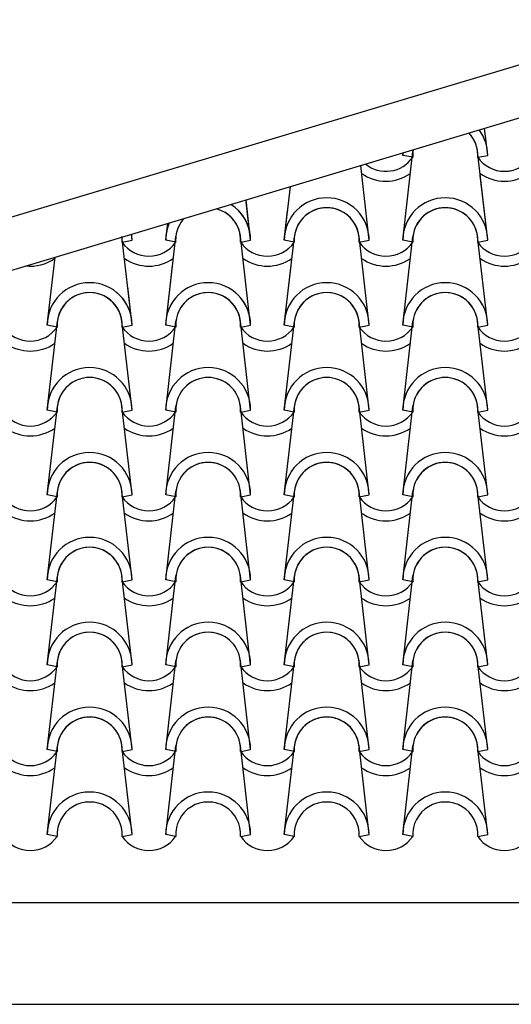
# Model space of a CAD drawing. Units: millimetres. Extents: x -209 to 41791, y 2073 to 31773.
# Drawn here: x 28297 to 29021, y 13597 to 15047 of the extents above; entities that cross this region are included whole.
import ezdxf

# ---------------------------------------------------------------- set-up
doc = ezdxf.new("R2010")
doc.units = ezdxf.units.MM
doc.layers.add('1', color=1, linetype='Continuous')
doc.layers.add('CALIDADES', color=7, linetype='Continuous')

# ---------------------------------------------------------------- blocks, each defined once
blk = doc.blocks.new('PP')
at = {"layer": '1'}
for p, q in [((-2904.1, -912.5), (-2908.6, -872.6)), ((-3029.1, -1037.5), (-3014.1, -906.8)), ((-3029.1, -912.5), (-3028.6, -908.6)), ((-3014.4, -915.4), (-3029.1, -912.5)), ((-3014.4, -915.4), (-3029.1, -912.5)), ((-2904.1, -1037.5), (-2919, -906.8)), ((-2918.7, -915.4), (-2904.1, -912.5)), ((-2918.7, -915.4), (-2904.1, -912.5)), ((-3078.6, -1037.5), (-3091.1, -927.3)), ((-2904.1, -1037.5), (-2915, -942.1)), ((-3203.6, -1037.5), (-3194.5, -958.4)), ((-3253.1, -1037.5), (-3259.9, -978)), ((-3253.1, -1037.5), (-3259.5, -981.2)), ((-3203.6, -1037.5), (-3198.6, -994.1)), ((-3029.1, -1037.5), (-3024.1, -994.1)), ((-3378.1, -1037.5), (-3375.2, -1012.6)), ((-3378.1, -1037.5), (-3375.2, -1012.6)), ((-3427.6, -1037.5), (-3428.6, -1028.6)), ((-3427.6, -1037.5), (-3428.6, -1028.6)), ((-3427.6, -1037.5), (-3428.6, -1028.6)), ((-3378.1, -1037.5), (-3376.8, -1026.4)), ((-3253.1, -1037.5), (-3255, -1020.9)), ((-3078.6, -1037.5), (-3080.5, -1020.9)), ((-3427.6, -1162.5), (-3442.5, -1031.8)), ((-3442.2, -1040.4), (-3427.6, -1037.5)), ((-3442.2, -1040.4), (-3427.6, -1037.5)), ((-3442.2, -1040.4), (-3427.6, -1037.5)), ((-3442.2, -1040.4), (-3427.6, -1037.5)), ((-3442.2, -1040.4), (-3427.6, -1037.5)), ((-3442.2, -1040.4), (-3427.6, -1037.5)), ((-3378.1, -1162.5), (-3363.1, -1031.8)), ((-3363.4, -1040.4), (-3378.1, -1037.5)), ((-3363.4, -1040.4), (-3378.1, -1037.5)), ((-3363.4, -1040.4), (-3378.1, -1037.5)), ((-3363.4, -1040.4), (-3378.1, -1037.5)), ((-3363.4, -1040.4), (-3378.1, -1037.5)), ((-3363.4, -1040.4), (-3378.1, -1037.5)), ((-3253.1, -1162.5), (-3268, -1031.8)), ((-3267.7, -1040.4), (-3253.1, -1037.5)), ((-3267.7, -1040.4), (-3253.1, -1037.5)), ((-3267.7, -1040.4), (-3253.1, -1037.5)), ((-3267.7, -1040.4), (-3253.1, -1037.5)), ((-3267.7, -1040.4), (-3253.1, -1037.5)), ((-3267.7, -1040.4), (-3253.1, -1037.5)), ((-3203.6, -1162.5), (-3188.6, -1031.8)), ((-3188.9, -1040.4), (-3203.6, -1037.5)), ((-3188.9, -1040.4), (-3203.6, -1037.5)), ((-3188.9, -1040.4), (-3203.6, -1037.5)), ((-3188.9, -1040.4), (-3203.6, -1037.5)), ((-3188.9, -1040.4), (-3203.6, -1037.5)), ((-3188.9, -1040.4), (-3203.6, -1037.5)), ((-3078.6, -1162.5), (-3093.5, -1031.8)), ((-3093.2, -1040.4), (-3078.6, -1037.5)), ((-3093.2, -1040.4), (-3078.6, -1037.5)), ((-3093.2, -1040.4), (-3078.6, -1037.5)), ((-3093.2, -1040.4), (-3078.6, -1037.5)), ((-3029.1, -1162.5), (-3014.1, -1031.8)), ((-3014.4, -1040.4), (-3029.1, -1037.5)), ((-3014.4, -1040.4), (-3029.1, -1037.5)), ((-3014.4, -1040.4), (-3029.1, -1037.5)), ((-3014.4, -1040.4), (-3029.1, -1037.5)), ((-2904.1, -1162.5), (-2919, -1031.8)), ((-2918.7, -1040.4), (-2904.1, -1037.5)), ((-2918.7, -1040.4), (-2904.1, -1037.5)), ((-2918.7, -1040.4), (-2904.1, -1037.5)), ((-2918.7, -1040.4), (-2904.1, -1037.5)), ((-3552.6, -1162.5), (-3541.1, -1062.3)), ((-3378.1, -1162.5), (-3368, -1074.8)), ((-3203.6, -1162.5), (-3193.5, -1074.8)), ((-3427.6, -1162.5), (-3434, -1106.2)), ((-3253.1, -1162.5), (-3259.5, -1106.2)), ((-3552.6, -1287.5), (-3537.6, -1156.8)), ((-3427.6, -1287.5), (-3442.5, -1156.8)), ((-3427.6, -1287.5), (-3442.5, -1156.8)), ((-3378.1, -1287.5), (-3363.1, -1156.8)), ((-3378.1, -1287.5), (-3363.1, -1156.8)), ((-3253.1, -1287.5), (-3268, -1156.8)), ((-3253.1, -1287.5), (-3268, -1156.8)), ((-3203.6, -1287.5), (-3188.6, -1156.8)), ((-3203.6, -1287.5), (-3188.6, -1156.8)), ((-3078.6, -1287.5), (-3093.5, -1156.8)), ((-3029.1, -1287.5), (-3014.1, -1156.8)), ((-2904.1, -1287.5), (-2919, -1156.8)), ((-3537.9, -1165.4), (-3552.6, -1162.5)), ((-3537.9, -1165.4), (-3552.6, -1162.5)), ((-3442.2, -1165.4), (-3427.6, -1162.5)), ((-3442.2, -1165.4), (-3427.6, -1162.5)), ((-3442.2, -1165.4), (-3427.6, -1162.5)), ((-3442.2, -1165.4), (-3427.6, -1162.5)), ((-3363.4, -1165.4), (-3378.1, -1162.5)), ((-3363.4, -1165.4), (-3378.1, -1162.5)), ((-3363.4, -1165.4), (-3378.1, -1162.5)), ((-3363.4, -1165.4), (-3378.1, -1162.5)), ((-3267.7, -1165.4), (-3253.1, -1162.5)), ((-3267.7, -1165.4), (-3253.1, -1162.5)), ((-3267.7, -1165.4), (-3253.1, -1162.5)), ((-3267.7, -1165.4), (-3253.1, -1162.5)), ((-3188.9, -1165.4), (-3203.6, -1162.5)), ((-3188.9, -1165.4), (-3203.6, -1162.5)), ((-3188.9, -1165.4), (-3203.6, -1162.5)), ((-3188.9, -1165.4), (-3203.6, -1162.5)), ((-3093.2, -1165.4), (-3078.6, -1162.5)), ((-3093.2, -1165.4), (-3078.6, -1162.5)), ((-3014.4, -1165.4), (-3029.1, -1162.5)), ((-3014.4, -1165.4), (-3029.1, -1162.5)), ((-2918.7, -1165.4), (-2904.1, -1162.5)), ((-2918.7, -1165.4), (-2904.1, -1162.5)), ((-3552.6, -1412.5), (-3537.6, -1281.8)), ((-3537.9, -1290.4), (-3552.6, -1287.5)), ((-3537.9, -1290.4), (-3552.6, -1287.5)), ((-3427.6, -1412.5), (-3442.5, -1281.8)), ((-3427.6, -1412.5), (-3442.5, -1281.8)), ((-3442.2, -1290.4), (-3427.6, -1287.5)), ((-3442.2, -1290.4), (-3427.6, -1287.5)), ((-3442.2, -1290.4), (-3427.6, -1287.5)), ((-3442.2, -1290.4), (-3427.6, -1287.5)), ((-3378.1, -1412.5), (-3363.1, -1281.8)), ((-3378.1, -1412.5), (-3363.1, -1281.8)), ((-3363.4, -1290.4), (-3378.1, -1287.5)), ((-3363.4, -1290.4), (-3378.1, -1287.5)), ((-3363.4, -1290.4), (-3378.1, -1287.5)), ((-3363.4, -1290.4), (-3378.1, -1287.5)), ((-3253.1, -1412.5), (-3268, -1281.8)), ((-3253.1, -1412.5), (-3268, -1281.8)), ((-3267.7, -1290.4), (-3253.1, -1287.5)), ((-3267.7, -1290.4), (-3253.1, -1287.5)), ((-3267.7, -1290.4), (-3253.1, -1287.5)), ((-3267.7, -1290.4), (-3253.1, -1287.5)), ((-3203.6, -1412.5), (-3188.6, -1281.8)), ((-3203.6, -1412.5), (-3188.6, -1281.8)), ((-3188.9, -1290.4), (-3203.6, -1287.5)), ((-3188.9, -1290.4), (-3203.6, -1287.5)), ((-3188.9, -1290.4), (-3203.6, -1287.5)), ((-3188.9, -1290.4), (-3203.6, -1287.5)), ((-3078.6, -1412.5), (-3093.5, -1281.8)), ((-3093.2, -1290.4), (-3078.6, -1287.5)), ((-3093.2, -1290.4), (-3078.6, -1287.5)), ((-3029.1, -1412.5), (-3014.1, -1281.8)), ((-3014.4, -1290.4), (-3029.1, -1287.5)), ((-3014.4, -1290.4), (-3029.1, -1287.5)), ((-2904.1, -1412.5), (-2919, -1281.8)), ((-2918.7, -1290.4), (-2904.1, -1287.5)), ((-2918.7, -1290.4), (-2904.1, -1287.5)), ((-3552.6, -1537.5), (-3537.6, -1406.8)), ((-3537.9, -1415.4), (-3552.6, -1412.5)), ((-3537.9, -1415.4), (-3552.6, -1412.5)), ((-3427.6, -1537.5), (-3442.5, -1406.8)), ((-3427.6, -1537.5), (-3442.5, -1406.8)), ((-3442.2, -1415.4), (-3427.6, -1412.5)), ((-3442.2, -1415.4), (-3427.6, -1412.5)), ((-3442.2, -1415.4), (-3427.6, -1412.5)), ((-3442.2, -1415.4), (-3427.6, -1412.5)), ((-3378.1, -1537.5), (-3363.1, -1406.8)), ((-3378.1, -1537.5), (-3363.1, -1406.8)), ((-3363.4, -1415.4), (-3378.1, -1412.5)), ((-3363.4, -1415.4), (-3378.1, -1412.5)), ((-3363.4, -1415.4), (-3378.1, -1412.5)), ((-3363.4, -1415.4), (-3378.1, -1412.5)), ((-3253.1, -1537.5), (-3268, -1406.8)), ((-3253.1, -1537.5), (-3268, -1406.8)), ((-3267.7, -1415.4), (-3253.1, -1412.5)), ((-3267.7, -1415.4), (-3253.1, -1412.5)), ((-3267.7, -1415.4), (-3253.1, -1412.5)), ((-3267.7, -1415.4), (-3253.1, -1412.5)), ((-3203.6, -1537.5), (-3188.6, -1406.8)), ((-3203.6, -1537.5), (-3188.6, -1406.8)), ((-3188.9, -1415.4), (-3203.6, -1412.5)), ((-3188.9, -1415.4), (-3203.6, -1412.5)), ((-3188.9, -1415.4), (-3203.6, -1412.5)), ((-3188.9, -1415.4), (-3203.6, -1412.5)), ((-3078.6, -1537.5), (-3093.5, -1406.8)), ((-3093.2, -1415.4), (-3078.6, -1412.5)), ((-3093.2, -1415.4), (-3078.6, -1412.5)), ((-3029.1, -1537.5), (-3014.1, -1406.8)), ((-3014.4, -1415.4), (-3029.1, -1412.5)), ((-3014.4, -1415.4), (-3029.1, -1412.5)), ((-2904.1, -1537.5), (-2919, -1406.8)), ((-2918.7, -1415.4), (-2904.1, -1412.5)), ((-2918.7, -1415.4), (-2904.1, -1412.5)), ((-3552.6, -1662.5), (-3537.6, -1531.8)), ((-3427.6, -1662.5), (-3442.5, -1531.8)), ((-3427.6, -1662.5), (-3442.5, -1531.8)), ((-3378.1, -1662.5), (-3363.1, -1531.8)), ((-3378.1, -1662.5), (-3363.1, -1531.8)), ((-3253.1, -1662.5), (-3268, -1531.8)), ((-3253.1, -1662.5), (-3268, -1531.8)), ((-3203.6, -1662.5), (-3188.6, -1531.8)), ((-3203.6, -1662.5), (-3188.6, -1531.8)), ((-3078.6, -1662.5), (-3093.5, -1531.8)), ((-3029.1, -1662.5), (-3014.1, -1531.8)), ((-2904.1, -1662.5), (-2919, -1531.8)), ((-3537.9, -1540.4), (-3552.6, -1537.5)), ((-3537.9, -1540.4), (-3552.6, -1537.5)), ((-3442.2, -1540.4), (-3427.6, -1537.5)), ((-3442.2, -1540.4), (-3427.6, -1537.5)), ((-3442.2, -1540.4), (-3427.6, -1537.5)), ((-3442.2, -1540.4), (-3427.6, -1537.5)), ((-3363.4, -1540.4), (-3378.1, -1537.5)), ((-3363.4, -1540.4), (-3378.1, -1537.5)), ((-3363.4, -1540.4), (-3378.1, -1537.5)), ((-3363.4, -1540.4), (-3378.1, -1537.5)), ((-3267.7, -1540.4), (-3253.1, -1537.5)), ((-3267.7, -1540.4), (-3253.1, -1537.5)), ((-3267.7, -1540.4), (-3253.1, -1537.5)), ((-3267.7, -1540.4), (-3253.1, -1537.5)), ((-3188.9, -1540.4), (-3203.6, -1537.5)), ((-3188.9, -1540.4), (-3203.6, -1537.5)), ((-3188.9, -1540.4), (-3203.6, -1537.5)), ((-3188.9, -1540.4), (-3203.6, -1537.5)), ((-3093.2, -1540.4), (-3078.6, -1537.5)), ((-3093.2, -1540.4), (-3078.6, -1537.5)), ((-3014.4, -1540.4), (-3029.1, -1537.5)), ((-3014.4, -1540.4), (-3029.1, -1537.5)), ((-2918.7, -1540.4), (-2904.1, -1537.5)), ((-2918.7, -1540.4), (-2904.1, -1537.5)), ((-3552.6, -1787.5), (-3537.6, -1656.8)), ((-3537.9, -1665.4), (-3552.6, -1662.5)), ((-3537.9, -1665.4), (-3552.6, -1662.5)), ((-3427.6, -1787.5), (-3442.5, -1656.8)), ((-3427.6, -1787.5), (-3442.5, -1656.8)), ((-3442.2, -1665.4), (-3427.6, -1662.5)), ((-3442.2, -1665.4), (-3427.6, -1662.5)), ((-3442.2, -1665.4), (-3427.6, -1662.5)), ((-3442.2, -1665.4), (-3427.6, -1662.5)), ((-3378.1, -1787.5), (-3363.1, -1656.8)), ((-3378.1, -1787.5), (-3363.1, -1656.8)), ((-3363.4, -1665.4), (-3378.1, -1662.5)), ((-3363.4, -1665.4), (-3378.1, -1662.5)), ((-3363.4, -1665.4), (-3378.1, -1662.5)), ((-3363.4, -1665.4), (-3378.1, -1662.5)), ((-3253.1, -1787.5), (-3268, -1656.8)), ((-3253.1, -1787.5), (-3268, -1656.8)), ((-3267.7, -1665.4), (-3253.1, -1662.5)), ((-3267.7, -1665.4), (-3253.1, -1662.5)), ((-3267.7, -1665.4), (-3253.1, -1662.5)), ((-3267.7, -1665.4), (-3253.1, -1662.5)), ((-3203.6, -1787.5), (-3188.6, -1656.8)), ((-3203.6, -1787.5), (-3188.6, -1656.8)), ((-3188.9, -1665.4), (-3203.6, -1662.5)), ((-3188.9, -1665.4), (-3203.6, -1662.5)), ((-3188.9, -1665.4), (-3203.6, -1662.5)), ((-3188.9, -1665.4), (-3203.6, -1662.5)), ((-3078.6, -1787.5), (-3093.5, -1656.8)), ((-3093.2, -1665.4), (-3078.6, -1662.5)), ((-3093.2, -1665.4), (-3078.6, -1662.5)), ((-3029.1, -1787.5), (-3014.1, -1656.8)), ((-3014.4, -1665.4), (-3029.1, -1662.5)), ((-3014.4, -1665.4), (-3029.1, -1662.5)), ((-2904.1, -1787.5), (-2919, -1656.8)), ((-2918.7, -1665.4), (-2904.1, -1662.5)), ((-2918.7, -1665.4), (-2904.1, -1662.5)), ((-3552.6, -1912.5), (-3537.6, -1781.8)), ((-3427.6, -1912.5), (-3442.5, -1781.8)), ((-3427.6, -1912.5), (-3442.5, -1781.8)), ((-3378.1, -1912.5), (-3363.1, -1781.8)), ((-3378.1, -1912.5), (-3363.1, -1781.8)), ((-3253.1, -1912.5), (-3268, -1781.8)), ((-3253.1, -1912.5), (-3268, -1781.8)), ((-3203.6, -1912.5), (-3188.6, -1781.8)), ((-3203.6, -1912.5), (-3188.6, -1781.8)), ((-3078.6, -1912.5), (-3093.5, -1781.8)), ((-3029.1, -1912.5), (-3014.1, -1781.8)), ((-2904.1, -1912.5), (-2919, -1781.8)), ((-3537.9, -1790.4), (-3552.6, -1787.5)), ((-3537.9, -1790.4), (-3552.6, -1787.5)), ((-3442.2, -1790.4), (-3427.6, -1787.5)), ((-3442.2, -1790.4), (-3427.6, -1787.5)), ((-3442.2, -1790.4), (-3427.6, -1787.5)), ((-3442.2, -1790.4), (-3427.6, -1787.5)), ((-3363.4, -1790.4), (-3378.1, -1787.5)), ((-3363.4, -1790.4), (-3378.1, -1787.5)), ((-3363.4, -1790.4), (-3378.1, -1787.5)), ((-3363.4, -1790.4), (-3378.1, -1787.5)), ((-3267.7, -1790.4), (-3253.1, -1787.5)), ((-3267.7, -1790.4), (-3253.1, -1787.5)), ((-3267.7, -1790.4), (-3253.1, -1787.5)), ((-3267.7, -1790.4), (-3253.1, -1787.5)), ((-3188.9, -1790.4), (-3203.6, -1787.5)), ((-3188.9, -1790.4), (-3203.6, -1787.5)), ((-3188.9, -1790.4), (-3203.6, -1787.5)), ((-3188.9, -1790.4), (-3203.6, -1787.5)), ((-3093.2, -1790.4), (-3078.6, -1787.5)), ((-3093.2, -1790.4), (-3078.6, -1787.5)), ((-3014.4, -1790.4), (-3029.1, -1787.5)), ((-3014.4, -1790.4), (-3029.1, -1787.5)), ((-2918.7, -1790.4), (-2904.1, -1787.5)), ((-2918.7, -1790.4), (-2904.1, -1787.5)), ((-3537.9, -1915.4), (-3552.6, -1912.5)), ((-3442.2, -1915.4), (-3427.6, -1912.5)), ((-3442.2, -1915.4), (-3427.6, -1912.5)), ((-3363.4, -1915.4), (-3378.1, -1912.5)), ((-3363.4, -1915.4), (-3378.1, -1912.5)), ((-3267.7, -1915.4), (-3253.1, -1912.5)), ((-3267.7, -1915.4), (-3253.1, -1912.5)), ((-3188.9, -1915.4), (-3203.6, -1912.5)), ((-3188.9, -1915.4), (-3203.6, -1912.5)), ((-3093.2, -1915.4), (-3078.6, -1912.5)), ((-3014.4, -1915.4), (-3029.1, -1912.5)), ((-2918.7, -1915.4), (-2904.1, -1912.5))]:
    blk.add_line(p, q, dxfattribs=at)
for centre, radius, start, end in [((-2966.6, -912.5), 47.9, 6.838, 43.4687), ((-2966.6, -912.5), 47.9, 356.4887, 43.4687), ((-2966.6, -912.5), 47.9, 356.4887, 43.4687), ((-2966.6, -912.5), 62.5, 0, 36.8998), ((-2966.6, -912.5), 62.5, 0, 36.8998), ((-2966.6, -912.5), 62.5, 176.4987, 180), ((-2966.6, -912.5), 62.5, 176.4987, 180), ((-2966.6, -912.5), 47.9, 169.9298, 183.5113), ((-2966.6, -912.5), 47.9, 169.9298, 183.5113), ((-2966.6, -912.5), 47.9, 169.9298, 173.162), ((-3053.9, -888.1), 47.9, 230.7933, 325.244), ((-3053.9, -888.1), 47.9, 230.7933, 325.244), ((-2879.4, -888.1), 47.9, 214.756, 325.244), ((-2879.4, -888.1), 47.9, 214.756, 325.244), ((-2879.4, -888.1), 47.9, 249.6646, 325.244), ((-2879.4, -888.1), 47.9, 249.6646, 325.244), ((-3053.9, -888.1), 62.5, 234.9308, 305.0692), ((-2879.4, -888.1), 62.5, 234.9308, 305.0692), ((-2879.4, -888.1), 62.5, 234.9308, 305.0692), ((-3315.6, -1037.5), 62.5, 0, 57.7234), ((-3315.6, -1037.5), 62.5, 0, 57.7234), ((-3141.1, -1037.5), 62.5, 0, 180), ((-3141.1, -1037.5), 62.5, 0, 180), ((-2966.6, -1037.5), 62.5, 0, 180), ((-2966.6, -1037.5), 62.5, 0, 180), ((-2966.6, -1037.5), 62.5, 0, 180), ((-2966.6, -1037.5), 62.5, 0, 180), ((-3315.6, -1037.5), 47.9, 6.838, 75.5856), ((-3315.6, -1037.5), 47.9, 6.838, 59.3952), ((-3315.6, -1037.5), 47.9, 356.4887, 59.3952), ((-3315.6, -1037.5), 47.9, 356.4887, 59.3952), ((-3315.6, -1037.5), 62.5, 0, 50.8029), ((-3315.6, -1037.5), 62.5, 0, 50.8029), ((-3141.1, -1037.5), 47.9, 356.4887, 183.5113), ((-3141.1, -1037.5), 47.9, 356.4887, 183.5113), ((-3141.1, -1037.5), 47.9, 6.838, 173.162), ((-2966.6, -1037.5), 47.9, 356.4887, 183.5113), ((-2966.6, -1037.5), 47.9, 356.4887, 183.5113), ((-2966.6, -1037.5), 47.9, 356.4887, 183.5113), ((-2966.6, -1037.5), 47.9, 356.4887, 183.5113), ((-2966.6, -1037.5), 47.9, 6.838, 173.162), ((-2966.6, -1037.5), 47.9, 6.838, 173.162), ((-3315.6, -1037.5), 62.5, 155.6751, 180), ((-3315.6, -1037.5), 62.5, 155.6751, 180), ((-3315.6, -1037.5), 47.9, 137.8129, 173.162), ((-3490.1, -1037.5), 62.5, 0, 8.309), ((-3490.1, -1037.5), 62.5, 0, 8.309), ((-3490.1, -1037.5), 62.5, 0, 8.309), ((-3490.1, -1037.5), 62.5, 0, 8.309), ((-3315.6, -1037.5), 62.5, 169.6869, 180), ((-3315.6, -1037.5), 62.5, 169.6869, 180), ((-3315.6, -1037.5), 47.9, 6.838, 12.1097), ((-3315.6, -1037.5), 47.9, 356.4887, 12.1097), ((-3315.6, -1037.5), 47.9, 356.4887, 12.1097), ((-3315.6, -1037.5), 62.5, 0, 15.2654), ((-3315.6, -1037.5), 62.5, 0, 15.2654), ((-3141.1, -1037.5), 47.9, 6.838, 12.1097), ((-3141.1, -1037.5), 47.9, 356.4887, 12.1097), ((-3141.1, -1037.5), 47.9, 356.4887, 12.1097), ((-3141.1, -1037.5), 62.5, 0, 15.2654), ((-3141.1, -1037.5), 62.5, 0, 15.2654), ((-3490.1, -1037.5), 47.9, 356.4887, 5.7276), ((-3490.1, -1037.5), 47.9, 356.4887, 5.7276), ((-3490.1, -1037.5), 47.9, 356.4887, 5.7276), ((-3490.1, -1037.5), 47.9, 356.4887, 5.7276), ((-3402.9, -1013.1), 47.9, 214.756, 325.244), ((-3402.9, -1013.1), 47.9, 214.756, 325.244), ((-3402.9, -1013.1), 47.9, 214.756, 325.244), ((-3402.9, -1013.1), 47.9, 214.756, 325.244), ((-3402.9, -1013.1), 47.9, 214.756, 325.244), ((-3402.9, -1013.1), 47.9, 214.756, 325.244), ((-3315.6, -1037.5), 47.9, 174.4696, 183.5113), ((-3315.6, -1037.5), 47.9, 174.4696, 183.5113), ((-3228.4, -1013.1), 47.9, 214.756, 325.244), ((-3228.4, -1013.1), 47.9, 214.756, 325.244), ((-3228.4, -1013.1), 47.9, 214.756, 325.244), ((-3228.4, -1013.1), 47.9, 214.756, 325.244), ((-3228.4, -1013.1), 47.9, 214.756, 325.244), ((-3228.4, -1013.1), 47.9, 214.756, 325.244), ((-3053.9, -1013.1), 47.9, 214.756, 325.244), ((-3053.9, -1013.1), 47.9, 214.756, 325.244), ((-3053.9, -1013.1), 47.9, 214.756, 325.244), ((-3053.9, -1013.1), 47.9, 214.756, 325.244), ((-2879.4, -1013.1), 47.9, 214.756, 325.244), ((-2879.4, -1013.1), 47.9, 214.756, 325.244), ((-2879.4, -1013.1), 47.9, 214.756, 325.244), ((-2879.4, -1013.1), 47.9, 214.756, 325.244), ((-3577.4, -1013.1), 62.5, 263.769, 305.0692), ((-3402.9, -1013.1), 62.5, 234.9308, 305.0692), ((-3402.9, -1013.1), 62.5, 234.9308, 305.0692), ((-3402.9, -1013.1), 62.5, 234.9308, 305.0692), ((-3228.4, -1013.1), 62.5, 234.9308, 305.0692), ((-3228.4, -1013.1), 62.5, 234.9308, 305.0692), ((-3228.4, -1013.1), 62.5, 234.9308, 305.0692), ((-3053.9, -1013.1), 62.5, 234.9308, 305.0692), ((-3053.9, -1013.1), 62.5, 234.9308, 305.0692), ((-2879.4, -1013.1), 62.5, 234.9308, 305.0692), ((-2879.4, -1013.1), 62.5, 234.9308, 305.0692), ((-3490.1, -1162.5), 62.5, 0, 180), ((-3490.1, -1162.5), 62.5, 0, 180), ((-3315.6, -1162.5), 62.5, 0, 180), ((-3315.6, -1162.5), 62.5, 0, 180), ((-3141.1, -1162.5), 62.5, 0, 180), ((-3141.1, -1162.5), 62.5, 0, 180), ((-2966.6, -1162.5), 62.5, 0, 180), ((-2966.6, -1162.5), 62.5, 0, 180), ((-3490.1, -1162.5), 47.9, 356.4887, 183.5113), ((-3490.1, -1162.5), 47.9, 356.4887, 183.5113), ((-3490.1, -1162.5), 47.9, 6.838, 173.162), ((-3490.1, -1162.5), 62.5, 0, 50.8029), ((-3490.1, -1162.5), 62.5, 0, 50.8029), ((-3315.6, -1162.5), 47.9, 356.4887, 183.5113), ((-3315.6, -1162.5), 47.9, 356.4887, 183.5113), ((-3315.6, -1162.5), 47.9, 6.838, 173.162), ((-3315.6, -1162.5), 62.5, 0, 50.8029), ((-3315.6, -1162.5), 62.5, 0, 50.8029), ((-3141.1, -1162.5), 47.9, 356.4887, 183.5113), ((-3141.1, -1162.5), 47.9, 356.4887, 183.5113), ((-3141.1, -1162.5), 47.9, 6.838, 173.162), ((-2966.6, -1162.5), 47.9, 356.4887, 183.5113), ((-2966.6, -1162.5), 47.9, 356.4887, 183.5113), ((-2966.6, -1162.5), 47.9, 6.838, 173.162), ((-3490.1, -1162.5), 47.9, 6.838, 59.3952), ((-3490.1, -1162.5), 47.9, 356.4887, 59.3952), ((-3490.1, -1162.5), 47.9, 356.4887, 59.3952), ((-3315.6, -1162.5), 47.9, 6.838, 59.3952), ((-3315.6, -1162.5), 47.9, 356.4887, 59.3952), ((-3315.6, -1162.5), 47.9, 356.4887, 59.3952), ((-3577.4, -1138.1), 47.9, 214.756, 325.244), ((-3577.4, -1138.1), 47.9, 214.756, 325.244), ((-3402.9, -1138.1), 47.9, 214.756, 325.244), ((-3402.9, -1138.1), 47.9, 214.756, 325.244), ((-3402.9, -1138.1), 47.9, 214.756, 325.244), ((-3402.9, -1138.1), 47.9, 214.756, 325.244), ((-3228.4, -1138.1), 47.9, 214.756, 325.244), ((-3228.4, -1138.1), 47.9, 214.756, 325.244), ((-3228.4, -1138.1), 47.9, 214.756, 325.244), ((-3228.4, -1138.1), 47.9, 214.756, 325.244), ((-3053.9, -1138.1), 47.9, 214.756, 325.244), ((-3053.9, -1138.1), 47.9, 214.756, 325.244), ((-2879.4, -1138.1), 47.9, 214.756, 325.244), ((-2879.4, -1138.1), 47.9, 214.756, 325.244), ((-3577.4, -1138.1), 62.5, 234.9308, 305.0692), ((-3402.9, -1138.1), 62.5, 234.9308, 305.0692), ((-3402.9, -1138.1), 62.5, 234.9308, 305.0692), ((-3228.4, -1138.1), 62.5, 234.9308, 305.0692), ((-3228.4, -1138.1), 62.5, 234.9308, 305.0692), ((-3053.9, -1138.1), 62.5, 234.9308, 305.0692), ((-2879.4, -1138.1), 62.5, 234.9308, 305.0692), ((-3490.1, -1287.5), 62.5, 0, 180), ((-3490.1, -1287.5), 62.5, 0, 180), ((-3315.6, -1287.5), 62.5, 0, 180), ((-3315.6, -1287.5), 62.5, 0, 180), ((-3141.1, -1287.5), 62.5, 0, 180), ((-3141.1, -1287.5), 62.5, 0, 180), ((-2966.6, -1287.5), 62.5, 0, 180), ((-2966.6, -1287.5), 62.5, 0, 180), ((-3490.1, -1287.5), 47.9, 356.4887, 183.5113), ((-3490.1, -1287.5), 47.9, 356.4887, 183.5113), ((-3490.1, -1287.5), 47.9, 6.838, 173.162), ((-3315.6, -1287.5), 47.9, 356.4887, 183.5113), ((-3315.6, -1287.5), 47.9, 356.4887, 183.5113), ((-3315.6, -1287.5), 47.9, 6.838, 173.162), ((-3141.1, -1287.5), 47.9, 356.4887, 183.5113), ((-3141.1, -1287.5), 47.9, 356.4887, 183.5113), ((-3141.1, -1287.5), 47.9, 6.838, 173.162), ((-2966.6, -1287.5), 47.9, 356.4887, 183.5113), ((-2966.6, -1287.5), 47.9, 356.4887, 183.5113), ((-2966.6, -1287.5), 47.9, 6.838, 173.162), ((-3577.4, -1263.1), 47.9, 214.756, 325.244), ((-3577.4, -1263.1), 47.9, 214.756, 325.244), ((-3402.9, -1263.1), 47.9, 214.756, 325.244), ((-3402.9, -1263.1), 47.9, 214.756, 325.244), ((-3402.9, -1263.1), 47.9, 214.756, 325.244), ((-3402.9, -1263.1), 47.9, 214.756, 325.244), ((-3228.4, -1263.1), 47.9, 214.756, 325.244), ((-3228.4, -1263.1), 47.9, 214.756, 325.244), ((-3228.4, -1263.1), 47.9, 214.756, 325.244), ((-3228.4, -1263.1), 47.9, 214.756, 325.244), ((-3053.9, -1263.1), 47.9, 214.756, 325.244), ((-3053.9, -1263.1), 47.9, 214.756, 325.244), ((-2879.4, -1263.1), 47.9, 214.756, 325.244), ((-2879.4, -1263.1), 47.9, 214.756, 325.244), ((-3577.4, -1263.1), 62.5, 234.9308, 305.0692), ((-3402.9, -1263.1), 62.5, 234.9308, 305.0692), ((-3402.9, -1263.1), 62.5, 234.9308, 305.0692), ((-3228.4, -1263.1), 62.5, 234.9308, 305.0692), ((-3228.4, -1263.1), 62.5, 234.9308, 305.0692), ((-3053.9, -1263.1), 62.5, 234.9308, 305.0692), ((-2879.4, -1263.1), 62.5, 234.9308, 305.0692), ((-3490.1, -1412.5), 62.5, 0, 180), ((-3490.1, -1412.5), 62.5, 0, 180), ((-3315.6, -1412.5), 62.5, 0, 180), ((-3315.6, -1412.5), 62.5, 0, 180), ((-3141.1, -1412.5), 62.5, 0, 180), ((-3141.1, -1412.5), 62.5, 0, 180), ((-2966.6, -1412.5), 62.5, 0, 180), ((-2966.6, -1412.5), 62.5, 0, 180), ((-3490.1, -1412.5), 47.9, 356.4887, 183.5113), ((-3490.1, -1412.5), 47.9, 356.4887, 183.5113), ((-3490.1, -1412.5), 47.9, 6.838, 173.162), ((-3315.6, -1412.5), 47.9, 356.4887, 183.5113), ((-3315.6, -1412.5), 47.9, 356.4887, 183.5113), ((-3315.6, -1412.5), 47.9, 6.838, 173.162), ((-3141.1, -1412.5), 47.9, 356.4887, 183.5113), ((-3141.1, -1412.5), 47.9, 356.4887, 183.5113), ((-3141.1, -1412.5), 47.9, 6.838, 173.162), ((-2966.6, -1412.5), 47.9, 356.4887, 183.5113), ((-2966.6, -1412.5), 47.9, 356.4887, 183.5113), ((-2966.6, -1412.5), 47.9, 6.838, 173.162), ((-3577.4, -1388.1), 47.9, 214.756, 325.244), ((-3577.4, -1388.1), 47.9, 214.756, 325.244), ((-3402.9, -1388.1), 47.9, 214.756, 325.244), ((-3402.9, -1388.1), 47.9, 214.756, 325.244), ((-3402.9, -1388.1), 47.9, 214.756, 325.244), ((-3402.9, -1388.1), 47.9, 214.756, 325.244), ((-3228.4, -1388.1), 47.9, 214.756, 325.244), ((-3228.4, -1388.1), 47.9, 214.756, 325.244), ((-3228.4, -1388.1), 47.9, 214.756, 325.244), ((-3228.4, -1388.1), 47.9, 214.756, 325.244), ((-3053.9, -1388.1), 47.9, 214.756, 325.244), ((-3053.9, -1388.1), 47.9, 214.756, 325.244), ((-2879.4, -1388.1), 47.9, 214.756, 325.244), ((-2879.4, -1388.1), 47.9, 214.756, 325.244), ((-3577.4, -1388.1), 62.5, 234.9308, 305.0692), ((-3402.9, -1388.1), 62.5, 234.9308, 305.0692), ((-3402.9, -1388.1), 62.5, 234.9308, 305.0692), ((-3228.4, -1388.1), 62.5, 234.9308, 305.0692), ((-3228.4, -1388.1), 62.5, 234.9308, 305.0692), ((-3053.9, -1388.1), 62.5, 234.9308, 305.0692), ((-2879.4, -1388.1), 62.5, 234.9308, 305.0692), ((-3490.1, -1537.5), 62.5, 0, 180), ((-3490.1, -1537.5), 62.5, 0, 180), ((-3315.6, -1537.5), 62.5, 0, 180), ((-3315.6, -1537.5), 62.5, 0, 180), ((-3141.1, -1537.5), 62.5, 0, 180), ((-3141.1, -1537.5), 62.5, 0, 180), ((-2966.6, -1537.5), 62.5, 0, 180), ((-2966.6, -1537.5), 62.5, 0, 180), ((-3490.1, -1537.5), 47.9, 356.4887, 183.5113), ((-3490.1, -1537.5), 47.9, 356.4887, 183.5113), ((-3490.1, -1537.5), 47.9, 6.838, 173.162), ((-3315.6, -1537.5), 47.9, 356.4887, 183.5113), ((-3315.6, -1537.5), 47.9, 356.4887, 183.5113), ((-3315.6, -1537.5), 47.9, 6.838, 173.162), ((-3141.1, -1537.5), 47.9, 356.4887, 183.5113), ((-3141.1, -1537.5), 47.9, 356.4887, 183.5113), ((-3141.1, -1537.5), 47.9, 6.838, 173.162), ((-2966.6, -1537.5), 47.9, 356.4887, 183.5113), ((-2966.6, -1537.5), 47.9, 356.4887, 183.5113), ((-2966.6, -1537.5), 47.9, 6.838, 173.162), ((-3577.4, -1513.1), 47.9, 214.756, 325.244), ((-3577.4, -1513.1), 47.9, 214.756, 325.244), ((-3402.9, -1513.1), 47.9, 214.756, 325.244), ((-3402.9, -1513.1), 47.9, 214.756, 325.244), ((-3402.9, -1513.1), 47.9, 214.756, 325.244), ((-3402.9, -1513.1), 47.9, 214.756, 325.244), ((-3228.4, -1513.1), 47.9, 214.756, 325.244), ((-3228.4, -1513.1), 47.9, 214.756, 325.244), ((-3228.4, -1513.1), 47.9, 214.756, 325.244), ((-3228.4, -1513.1), 47.9, 214.756, 325.244), ((-3053.9, -1513.1), 47.9, 214.756, 325.244), ((-3053.9, -1513.1), 47.9, 214.756, 325.244), ((-2879.4, -1513.1), 47.9, 214.756, 325.244), ((-2879.4, -1513.1), 47.9, 214.756, 325.244), ((-3577.4, -1513.1), 62.5, 234.9308, 305.0692), ((-3402.9, -1513.1), 62.5, 234.9308, 305.0692), ((-3402.9, -1513.1), 62.5, 234.9308, 305.0692), ((-3228.4, -1513.1), 62.5, 234.9308, 305.0692), ((-3228.4, -1513.1), 62.5, 234.9308, 305.0692), ((-3053.9, -1513.1), 62.5, 234.9308, 305.0692), ((-2879.4, -1513.1), 62.5, 234.9308, 305.0692), ((-3490.1, -1662.5), 62.5, 0, 180), ((-3490.1, -1662.5), 62.5, 0, 180), ((-3315.6, -1662.5), 62.5, 0, 180), ((-3315.6, -1662.5), 62.5, 0, 180), ((-3141.1, -1662.5), 62.5, 0, 180), ((-3141.1, -1662.5), 62.5, 0, 180), ((-2966.6, -1662.5), 62.5, 0, 180), ((-2966.6, -1662.5), 62.5, 0, 180), ((-3490.1, -1662.5), 47.9, 356.4887, 183.5113), ((-3490.1, -1662.5), 47.9, 356.4887, 183.5113), ((-3490.1, -1662.5), 47.9, 6.838, 173.162), ((-3315.6, -1662.5), 47.9, 356.4887, 183.5113), ((-3315.6, -1662.5), 47.9, 356.4887, 183.5113), ((-3315.6, -1662.5), 47.9, 6.838, 173.162), ((-3141.1, -1662.5), 47.9, 356.4887, 183.5113), ((-3141.1, -1662.5), 47.9, 356.4887, 183.5113), ((-3141.1, -1662.5), 47.9, 6.838, 173.162), ((-2966.6, -1662.5), 47.9, 356.4887, 183.5113), ((-2966.6, -1662.5), 47.9, 356.4887, 183.5113), ((-2966.6, -1662.5), 47.9, 6.838, 173.162), ((-3577.4, -1638.1), 47.9, 214.756, 325.244), ((-3577.4, -1638.1), 47.9, 214.756, 325.244), ((-3402.9, -1638.1), 47.9, 214.756, 325.244), ((-3402.9, -1638.1), 47.9, 214.756, 325.244), ((-3402.9, -1638.1), 47.9, 214.756, 325.244), ((-3402.9, -1638.1), 47.9, 214.756, 325.244), ((-3228.4, -1638.1), 47.9, 214.756, 325.244), ((-3228.4, -1638.1), 47.9, 214.756, 325.244), ((-3228.4, -1638.1), 47.9, 214.756, 325.244), ((-3228.4, -1638.1), 47.9, 214.756, 325.244), ((-3053.9, -1638.1), 47.9, 214.756, 325.244), ((-3053.9, -1638.1), 47.9, 214.756, 325.244), ((-2879.4, -1638.1), 47.9, 214.756, 325.244), ((-2879.4, -1638.1), 47.9, 214.756, 325.244), ((-3577.4, -1638.1), 62.5, 234.9308, 305.0692), ((-3402.9, -1638.1), 62.5, 234.9308, 305.0692), ((-3402.9, -1638.1), 62.5, 234.9308, 305.0692), ((-3228.4, -1638.1), 62.5, 234.9308, 305.0692), ((-3228.4, -1638.1), 62.5, 234.9308, 305.0692), ((-3053.9, -1638.1), 62.5, 234.9308, 305.0692), ((-2879.4, -1638.1), 62.5, 234.9308, 305.0692), ((-3490.1, -1787.5), 62.5, 0, 180), ((-3490.1, -1787.5), 62.5, 0, 180), ((-3315.6, -1787.5), 62.5, 0, 180), ((-3315.6, -1787.5), 62.5, 0, 180), ((-3141.1, -1787.5), 62.5, 0, 180), ((-3141.1, -1787.5), 62.5, 0, 180), ((-2966.6, -1787.5), 62.5, 0, 180), ((-2966.6, -1787.5), 62.5, 0, 180), ((-3490.1, -1787.5), 47.9, 356.4887, 183.5113), ((-3490.1, -1787.5), 47.9, 356.4887, 183.5113), ((-3490.1, -1787.5), 47.9, 6.838, 173.162), ((-3315.6, -1787.5), 47.9, 356.4887, 183.5113), ((-3315.6, -1787.5), 47.9, 356.4887, 183.5113), ((-3315.6, -1787.5), 47.9, 6.838, 173.162), ((-3141.1, -1787.5), 47.9, 356.4887, 183.5113), ((-3141.1, -1787.5), 47.9, 356.4887, 183.5113), ((-3141.1, -1787.5), 47.9, 6.838, 173.162), ((-2966.6, -1787.5), 47.9, 356.4887, 183.5113), ((-2966.6, -1787.5), 47.9, 356.4887, 183.5113), ((-2966.6, -1787.5), 47.9, 6.838, 173.162), ((-3577.4, -1763.1), 47.9, 214.756, 325.244), ((-3577.4, -1763.1), 47.9, 214.756, 325.244), ((-3402.9, -1763.1), 47.9, 214.756, 325.244), ((-3402.9, -1763.1), 47.9, 214.756, 325.244), ((-3402.9, -1763.1), 47.9, 214.756, 325.244), ((-3402.9, -1763.1), 47.9, 214.756, 325.244), ((-3228.4, -1763.1), 47.9, 214.756, 325.244), ((-3228.4, -1763.1), 47.9, 214.756, 325.244), ((-3228.4, -1763.1), 47.9, 214.756, 325.244), ((-3228.4, -1763.1), 47.9, 214.756, 325.244), ((-3053.9, -1763.1), 47.9, 214.756, 325.244), ((-3053.9, -1763.1), 47.9, 214.756, 325.244), ((-2879.4, -1763.1), 47.9, 214.756, 325.244), ((-2879.4, -1763.1), 47.9, 214.756, 325.244), ((-3577.4, -1763.1), 62.5, 234.9308, 305.0692), ((-3402.9, -1763.1), 62.5, 234.9308, 305.0692), ((-3402.9, -1763.1), 62.5, 234.9308, 305.0692), ((-3228.4, -1763.1), 62.5, 234.9308, 305.0692), ((-3228.4, -1763.1), 62.5, 234.9308, 305.0692), ((-3053.9, -1763.1), 62.5, 234.9308, 305.0692), ((-2879.4, -1763.1), 62.5, 234.9308, 305.0692), ((-3490.1, -1912.5), 62.5, 0, 180), ((-3315.6, -1912.5), 62.5, 0, 180), ((-3141.1, -1912.5), 62.5, 0, 180), ((-2966.6, -1912.5), 62.5, 0, 180), ((-3490.1, -1912.5), 47.9, 356.4887, 183.5113), ((-3315.6, -1912.5), 47.9, 356.4887, 183.5113), ((-3141.1, -1912.5), 47.9, 356.4887, 183.5113), ((-2966.6, -1912.5), 47.9, 356.4887, 183.5113), ((-3577.4, -1888.1), 47.9, 214.756, 325.244), ((-3402.9, -1888.1), 47.9, 214.756, 325.244), ((-3402.9, -1888.1), 47.9, 214.756, 325.244), ((-3228.4, -1888.1), 47.9, 214.756, 325.244), ((-3228.4, -1888.1), 47.9, 214.756, 325.244), ((-3053.9, -1888.1), 47.9, 214.756, 325.244), ((-2879.4, -1888.1), 47.9, 214.756, 325.244)]:
    blk.add_arc(centre, radius, start, end, dxfattribs=at)

msp = doc.modelspace()

# ---------------------------------------------------------------- linework, layer by layer
at = {"layer": 'CALIDADES'}
for p, q in [((25421.9, 13897.5), (31890.2, 15838)), ((25443.4, 13825.7), (31890.2, 15759.7)), ((25515.2, 13747.2), (38265.2, 13747.2)), ((25627.5, 13597.2), (38153, 13597.2))]:
    msp.add_line(p, q, dxfattribs=at)

# ---------------------------------------------------------------- block references
msp.add_blockref('PP', (31890.2, 15759.7), dxfattribs=at)

doc.saveas('drawing.dxf')
